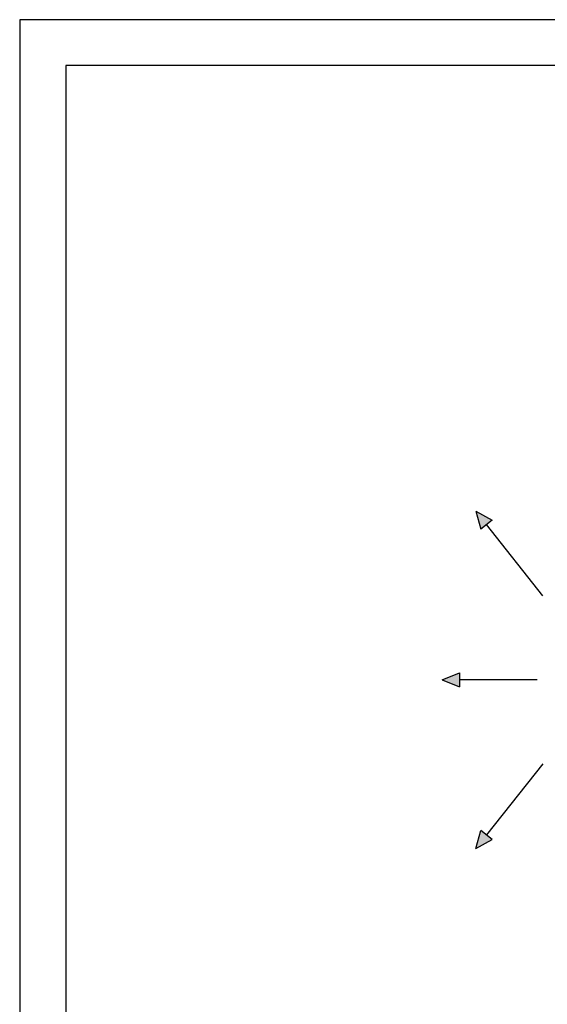
# Model space of a CAD drawing. Units: millimetres. Extents: x 21158 to 40774, y 6333 to 19764.
# Drawn here: x 34834 to 35980, y 8391 to 10533 of the extents above; entities that cross this region are included whole.
import ezdxf

# ---------------------------------------------------------------- set-up
doc = ezdxf.new("R2010")
doc.units = ezdxf.units.MM
doc.layers.add('Flowair', color=1, linetype='Continuous')
doc.layers.add('TABELKA', color=7, linetype='Continuous')

# ---------------------------------------------------------------- blocks, each defined once
blk = doc.blocks.new('FB 100V z KM podstrop. 10.2017')
at = {"layer": 'Flowair'}
h = blk.add_hatch(color=256, dxfattribs=at)
h.paths.add_polyline_path([(11749, 5216.1), (11784.4, 5196.3), (11759.9, 5177.1)])
h.paths.add_polyline_path([(11749, 4482.1), (11759.9, 4521.1), (11784.4, 4501.9)])
h.paths.add_polyline_path([(12453.8, 4501.9), (12489.1, 4482.1), (12478.2, 4521.1)])
h.paths.add_polyline_path([(12453.8, 5196.3), (12489.1, 5216.1), (12478.2, 5177.1)])
h.paths.add_polyline_path([(11675.6, 4849.1), (11713, 4833.6), (11713, 4864.6)])
h.paths.add_polyline_path([(12103.5, 4449.6), (12119.1, 4412.2), (12134.6, 4449.6)])
h.paths.add_polyline_path([(12525.1, 4864.6), (12562.5, 4849.1), (12525.1, 4833.6)])
h.paths.add_polyline_path([(12103.5, 5248.6), (12134.6, 5248.6), (12119.1, 5286)])
at = {"layer": 'Flowair', "lineweight": -2}
for p, q in [((11749, 5216.1), (11759.9, 5177.1)), ((11749, 5216.1), (11784.4, 5196.3)), ((11784.4, 5196.3), (11759.9, 5177.1)), ((11894, 5031.8), (11772.1, 5186.7)), ((11675.6, 4849.1), (11713, 4864.6)), ((11713, 4864.6), (11713, 4833.6)), ((11675.6, 4849.1), (11713, 4833.6)), ((11882.3, 4849.1), (11713, 4849.1)), ((11894, 4666.5), (11772.1, 4511.5)), ((11749, 4482.1), (11759.9, 4521.1)), ((11784.4, 4501.9), (11759.9, 4521.1)), ((11749, 4482.1), (11784.4, 4501.9))]:
    blk.add_line(p, q, dxfattribs=at)

msp = doc.modelspace()

# ---------------------------------------------------------------- linework, layer by layer
at = {"layer": 'TABELKA'}
for p, q in [((34833.591, 10533.025), (34833.591, 8433.025)), ((37803.591, 10533.025), (34833.591, 10533.025)), ((34933.591, 10433.025), (34933.591, 8433.025)), ((37703.591, 10433.025), (34933.591, 10433.025)), ((34833.591, 8433.025), (34833.591, 6333.025)), ((34933.591, 8433.025), (34933.591, 6433.025))]:
    msp.add_line(p, q, dxfattribs=at)

# ---------------------------------------------------------------- block references
msp.add_blockref('FB 100V z KM podstrop. 10.2017', (24076.134, 4247.878))

doc.saveas('drawing.dxf')
